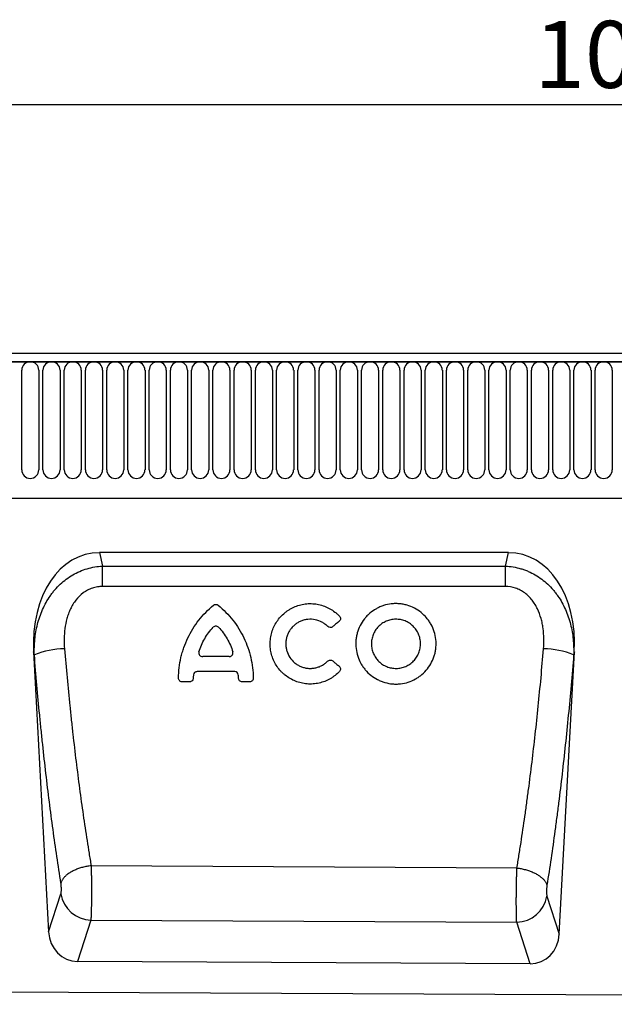
# Model space of a CAD drawing. Units: millimetres. Extents: x 158 to 1953, y 164 to 1470.
# Drawn here: x 1225 to 1381, y 1213 to 1470 of the extents above; entities that cross this region are included whole.
import ezdxf

# ---------------------------------------------------------------- set-up
doc = ezdxf.new("R2010")
doc.units = ezdxf.units.MM
doc.layers.add('132304', color=7, linetype='Continuous')
doc.layers.add('DIMENSION', color=3, linetype='Continuous', lineweight=25)
doc.styles.add('SLDTEXTSTYLE0', font='TXT', dxfattribs={"width": 0.605})
doc.dimstyles.new('SLDDIMSTYLE1', dxfattribs={"dimtxt": 17.5, "dimasz": 12.5, "dimexe": 0, "dimexo": 0.0625, "dimgap": 4.375, "dimtad": 1, "dimrnd": 1e-09, "dimzin": 12, "dimdsep": 46, "dimtxsty": 'SLDTEXTSTYLE0', "dimsah": 1, "dimcen": 0.09, "dimadec": 0, "dimazin": 3, "dimtfac": 1, "dimtofl": 0, "dimtmove": 0, "dimatfit": 3, "dimfxl": 0, "dimfrac": 2, "dimtolj": 1, "dimtzin": 12, "dimarcsym": 0})

# ---------------------------------------------------------------- blocks, each defined once
blk = doc.blocks.new('*D35')
at = {"layer": 'Defpoints', "color": 0}
for p in [(1886.13, 1447.47), (886.13, 1361.97), (1886.13, 1361.97)]:
    blk.add_point(p, dxfattribs=at)
at = {"layer": 'DIMENSION', "color": 0, "lineweight": -2}
for p, q in [((886.13, 1362.03), (886.13, 1447.47)), ((898.63, 1447.47), (1873.63, 1447.47)), ((1886.13, 1362.03), (1886.13, 1447.47))]:
    blk.add_line(p, q, dxfattribs=at)
at = {"layer": 'DIMENSION', "color": 0}
for points in [[(898.63, 1449.55), (898.63, 1445.38), (886.13, 1447.47)], [(1873.63, 1449.55), (1873.63, 1445.38), (1886.13, 1447.47)]]:
    blk.add_solid(points, dxfattribs=at)
at = {"layer": 'DIMENSION', "color": 0, "insert": (1386.13, 1469.34), "char_height": 17.5, "attachment_point": 2, "style": 'SLDTEXTSTYLE0'}
blk.add_mtext('\\A1;1000', dxfattribs=at)
blk = doc.blocks.new('1037899-M_004_Front_view')
for p, q in [((483.52, 159.58), (-514.48, 159.58)), ((484.02, 157.45), (-514.98, 157.45)), ((-514.48, 157.45), (483.52, 157.45)), ((-175.89, 129.2), (-175.89, 155.2)), ((-171.42, 155.2), (-171.42, 129.2)), ((-170.34, 129.2), (-170.34, 155.2)), ((-165.87, 155.2), (-165.87, 129.2)), ((-164.79, 129.2), (-164.79, 155.2)), ((-160.32, 155.2), (-160.32, 129.2)), ((-159.24, 129.2), (-159.24, 155.2)), ((-154.77, 155.2), (-154.77, 129.2)), ((-153.69, 129.2), (-153.69, 155.2)), ((-149.22, 155.2), (-149.22, 129.2)), ((-148.14, 129.2), (-148.14, 155.2)), ((-143.67, 155.2), (-143.67, 129.2)), ((-142.59, 129.2), (-142.59, 155.2)), ((-138.12, 155.2), (-138.12, 129.2)), ((-137.04, 129.2), (-137.04, 155.2)), ((-132.57, 155.2), (-132.57, 129.2)), ((-131.49, 129.2), (-131.49, 155.2)), ((-127.02, 155.2), (-127.02, 129.2)), ((-125.94, 129.2), (-125.94, 155.2)), ((-121.47, 155.2), (-121.47, 129.2)), ((-120.39, 129.2), (-120.39, 155.2)), ((-115.92, 155.2), (-115.92, 129.2)), ((-114.84, 129.2), (-114.84, 155.2)), ((-110.37, 155.2), (-110.37, 129.2)), ((-109.29, 129.2), (-109.29, 155.2)), ((-104.82, 155.2), (-104.82, 129.2)), ((-103.74, 129.2), (-103.74, 155.2)), ((-99.27, 155.2), (-99.27, 129.2)), ((-98.19, 129.2), (-98.19, 155.2)), ((-93.72, 155.2), (-93.72, 129.2)), ((-92.64, 129.2), (-92.64, 155.2)), ((-88.17, 155.2), (-88.17, 129.2)), ((-87.09, 129.2), (-87.09, 155.2)), ((-82.62, 155.2), (-82.62, 129.2)), ((-81.54, 129.2), (-81.54, 155.2)), ((-77.07, 155.2), (-77.07, 129.2)), ((-75.99, 129.2), (-75.99, 155.2)), ((-71.52, 155.2), (-71.52, 129.2)), ((-70.44, 129.2), (-70.44, 155.2)), ((-65.97, 155.2), (-65.97, 129.2)), ((-64.89, 129.2), (-64.89, 155.2)), ((-60.42, 155.2), (-60.42, 129.2)), ((-59.34, 129.2), (-59.34, 155.2)), ((-54.87, 155.2), (-54.87, 129.2)), ((-53.79, 129.2), (-53.79, 155.2)), ((-49.32, 155.2), (-49.32, 129.2)), ((-48.24, 129.2), (-48.24, 155.2)), ((-43.77, 155.2), (-43.77, 129.2)), ((-42.69, 129.2), (-42.69, 155.2)), ((-38.22, 155.2), (-38.22, 129.2)), ((-37.14, 129.2), (-37.14, 155.2)), ((-32.67, 155.2), (-32.67, 129.2)), ((-31.59, 129.2), (-31.59, 155.2)), ((-27.12, 155.2), (-27.12, 129.2)), ((-26.04, 129.2), (-26.04, 155.2)), ((-21.57, 155.2), (-21.57, 129.2)), ((-484.26, 121.78), (332.52, 121.78)), ((-484.26, 121.78), (332.52, 121.78)), ((-48.69, 107.58), (-155.57, 107.58)), ((-155.57, 107.58), (-154.76, 104.07)), ((-49.5, 104.07), (-48.69, 107.58)), ((-154.76, 104.07), (-49.5, 104.07)), ((-172.78, 81.72), (-168.87, 8.56)), ((-172.59, 80.87), (-172.78, 81.72)), ((-121.72, 80.45), (-128.6, 80.45)), ((-35.42, 7.98), (-31.48, 81.72)), ((-31.48, 81.72), (-31.66, 80.91)), ((-120.23, 76.51), (-130.08, 76.51)), ((-132.01, 73.86), (-134.01, 73.86)), ((-116.3, 73.86), (-118.3, 73.86)), ((-46.48, 25.23), (-157.76, 25.82)), ((-168.87, 8.56), (-165.65, 18.45)), ((-38.64, 17.89), (-35.42, 7.98)), ((-157.82, 11.62), (-161.34, 0.81)), ((-157.82, 11.62), (-46.54, 11.06)), ((-43.02, 0.22), (-46.54, 11.06)), ((-43.02, 0.22), (-161.34, 0.81)), ((-526.48, -5.37), (472.52, -10.36))]:
    blk.add_line(p, q)
at = {"flags": 128}
for points in [[(-154.76, 98.73), (-154.76, 99.01), (-154.76, 99.29), (-154.76, 99.58), (-154.76, 99.86), (-154.76, 100.13), (-154.76, 100.41), (-154.76, 100.68), (-154.76, 100.95), (-154.76, 101.22), (-154.76, 101.49), (-154.76, 101.75), (-154.76, 102), (-154.76, 102.25), (-154.76, 102.5), (-154.76, 102.74), (-154.76, 102.98), (-154.76, 103.21), (-154.76, 103.43), (-154.76, 103.65), (-154.76, 103.86), (-154.76, 104.07)], [(-49.5, 98.73), (-49.5, 99.01), (-49.5, 99.29), (-49.5, 99.58), (-49.5, 99.86), (-49.5, 100.13), (-49.5, 100.41), (-49.5, 100.68), (-49.5, 100.96), (-49.5, 101.22), (-49.5, 101.49), (-49.5, 101.75), (-49.5, 102), (-49.5, 102.26), (-49.5, 102.5), (-49.5, 102.74), (-49.5, 102.98), (-49.5, 103.21), (-49.5, 103.44), (-49.5, 103.65), (-49.5, 103.87), (-49.5, 104.07)], [(-49.5, 98.73), (-65.5, 98.73), (-129.5, 98.73), (-154.76, 98.73)], [(-157.76, 25.82), (-158.04, 25.79), (-158.32, 25.75), (-158.6, 25.7), (-158.88, 25.65), (-159.16, 25.6), (-159.43, 25.54), (-159.71, 25.47), (-159.98, 25.4), (-160.24, 25.33), (-160.51, 25.25), (-160.77, 25.17), (-161.03, 25.08), (-161.28, 24.99), (-161.53, 24.89), (-161.78, 24.79), (-162.02, 24.69), (-162.25, 24.58), (-162.48, 24.47), (-162.7, 24.35), (-162.92, 24.24), (-163.13, 24.12), (-163.33, 23.99), (-163.53, 23.87), (-163.72, 23.74), (-163.9, 23.6), (-164.08, 23.47), (-164.24, 23.33), (-164.4, 23.19), (-164.55, 23.05), (-164.69, 22.91), (-164.83, 22.77), (-164.95, 22.62), (-165.07, 22.48), (-165.17, 22.33), (-165.27, 22.18), (-165.36, 22.03), (-165.43, 21.89), (-165.5, 21.74), (-165.56, 21.59), (-165.61, 21.44), (-165.65, 21.29)], [(-46.48, 25.23), (-46.21, 25.19), (-45.93, 25.15), (-45.65, 25.11), (-45.37, 25.06), (-45.1, 25), (-44.82, 24.94), (-44.55, 24.87), (-44.28, 24.81), (-44.01, 24.73), (-43.75, 24.65), (-43.49, 24.57), (-43.23, 24.48), (-42.98, 24.39), (-42.73, 24.3), (-42.49, 24.2), (-42.25, 24.09), (-42.02, 23.99), (-41.79, 23.88), (-41.57, 23.76), (-41.35, 23.65), (-41.14, 23.53), (-40.94, 23.4), (-40.75, 23.28), (-40.56, 23.15), (-40.38, 23.02), (-40.2, 22.88), (-40.04, 22.75), (-39.88, 22.61), (-39.73, 22.47), (-39.59, 22.33), (-39.46, 22.19), (-39.33, 22.04), (-39.22, 21.9), (-39.11, 21.75), (-39.02, 21.61), (-38.93, 21.46), (-38.85, 21.31), (-38.79, 21.16), (-38.73, 21.02), (-38.68, 20.87), (-38.64, 20.72)]]:
    blk.add_lwpolyline(points, dxfattribs=at)
for centre, radius, start, end in [((-173.66, 155.2), 2.23, 0, 180), ((-168.11, 155.2), 2.23, 0, 180), ((-162.56, 155.2), 2.23, 0, 180), ((-157.01, 155.2), 2.23, 0, 180), ((-151.46, 155.2), 2.23, 0, 180), ((-145.91, 155.2), 2.23, 0, 180), ((-140.36, 155.2), 2.23, 0, 180), ((-134.81, 155.2), 2.23, 0, 180), ((-129.26, 155.2), 2.23, 0, 180), ((-123.71, 155.2), 2.23, 0, 180), ((-118.16, 155.2), 2.23, 0, 180), ((-112.61, 155.2), 2.23, 0, 180), ((-107.06, 155.2), 2.23, 0, 180), ((-101.51, 155.2), 2.23, 0, 180), ((-95.96, 155.2), 2.23, 0, 180), ((-90.41, 155.2), 2.23, 0, 180), ((-84.86, 155.2), 2.23, 0, 180), ((-79.31, 155.2), 2.23, 0, 180), ((-73.76, 155.2), 2.23, 0, 180), ((-68.21, 155.2), 2.23, 0, 180), ((-62.66, 155.2), 2.23, 0, 180), ((-57.11, 155.2), 2.23, 0, 180), ((-51.56, 155.2), 2.23, 0, 180), ((-46.01, 155.2), 2.23, 0, 180), ((-40.46, 155.2), 2.23, 0, 180), ((-34.91, 155.2), 2.23, 0, 180), ((-29.36, 155.2), 2.23, 0, 180), ((-23.81, 155.2), 2.23, 0, 180), ((-173.66, 129.2), 2.23, 180, 0), ((-168.11, 129.2), 2.23, 180, 0), ((-162.56, 129.2), 2.23, 180, 0), ((-157.01, 129.2), 2.23, 180, 0), ((-151.46, 129.2), 2.23, 180, 0), ((-145.91, 129.2), 2.23, 180, 0), ((-140.36, 129.2), 2.23, 180, 0), ((-134.81, 129.2), 2.23, 180, 0), ((-129.26, 129.2), 2.23, 180, 0), ((-123.71, 129.2), 2.23, 180, 0), ((-118.16, 129.2), 2.23, 180, 0), ((-112.61, 129.2), 2.23, 180, 0), ((-107.06, 129.2), 2.23, 180, 0), ((-101.51, 129.2), 2.23, 180, 0), ((-95.96, 129.2), 2.23, 180, 0), ((-90.41, 129.2), 2.23, 180, 0), ((-84.86, 129.2), 2.23, 180, 0), ((-79.31, 129.2), 2.23, 180, 0), ((-73.76, 129.2), 2.23, 180, 0), ((-68.21, 129.2), 2.23, 180, 0), ((-62.66, 129.2), 2.23, 180, 0), ((-57.11, 129.2), 2.23, 180, 0), ((-51.56, 129.2), 2.23, 180, 0), ((-46.01, 129.2), 2.23, 180, 0), ((-40.46, 129.2), 2.23, 180, 0), ((-34.91, 129.2), 2.23, 180, 0), ((-29.36, 129.2), 2.23, 180, 0), ((-23.81, 129.2), 2.23, 180, 0), ((-164.62, 61.66), 20.8, 90.2663, 112.5179), ((-39.64, 61.38), 21.1, 67.7824, 89.6926), ((-157.51, 19.88), 8.27, 189.9928, 267.8191), ((-46.79, 19.33), 8.28, 271.7057, 349.9595)]:
    blk.add_arc(centre, radius, start, end)
for centre, major_axis, ratio, start_param, end_param in [((-152.31, 79.29), (-6.42, 27.93), 0.697935, 6.124006, 7.60907), ((-51.95, 79.29), (-6.42, -27.93), 0.697935, 1.815708, 3.300772), ((-160.79, 9.63), (2.76, 8.47), 0.898117, 1.976727, 3.421721), ((-43.5, 9.04), (2.75, -8.48), 0.897614, 5.995078, 7.449051)]:
    blk.add_ellipse(centre, major_axis=major_axis, ratio=ratio, start_param=start_param, end_param=end_param)
for points, knots in [([(-172.59, 80.87), (-172.64, 82.23), (-172.6, 83.58), (-172.33, 86.25), (-172.1, 87.57), (-171.61, 89.53), (-171.42, 90.17), (-170.97, 91.46), (-170.73, 92.1), (-169.9, 93.97), (-169.24, 95.15), (-168.28, 96.54), (-168.08, 96.81), (-167.66, 97.35), (-167.44, 97.62), (-166.78, 98.39), (-166.31, 98.88), (-164.83, 100.27), (-163.75, 101.08), (-161.37, 102.46), (-160.12, 103), (-158.15, 103.58), (-157.48, 103.74), (-156.13, 103.96), (-155.45, 104.03), (-154.76, 104.07)], [0, 0, 0, 0, 0.125, 0.125, 0.25, 0.25, 0.3125, 0.3125, 0.375, 0.375, 0.5, 0.5, 0.53125, 0.53125, 0.5625, 0.5625, 0.625, 0.625, 0.75, 0.75, 0.875, 0.875, 0.9375, 0.9375, 1, 1, 1, 1]), ([(-49.5, 104.07), (-48.13, 104.01), (-46.78, 103.78), (-45.14, 103.3), (-44.81, 103.19), (-44.16, 102.96), (-43.84, 102.83), (-42.9, 102.43), (-42.3, 102.12), (-41.11, 101.44), (-40.54, 101.06), (-39.44, 100.24), (-38.93, 99.8), (-37.94, 98.88), (-37.47, 98.39), (-36.8, 97.61), (-36.59, 97.34), (-36.17, 96.8), (-35.97, 96.53), (-35.01, 95.14), (-34.35, 93.96), (-33.53, 92.11), (-33.28, 91.48), (-32.84, 90.19), (-32.65, 89.55), (-32.15, 87.59), (-31.93, 86.28), (-31.66, 83.62), (-31.62, 82.27), (-31.66, 80.91)], [0, 0, 0, 0, 0.125, 0.125, 0.15625, 0.15625, 0.1875, 0.1875, 0.25, 0.25, 0.3125, 0.3125, 0.375, 0.375, 0.4375, 0.4375, 0.46875, 0.46875, 0.5, 0.5, 0.625, 0.625, 0.6875, 0.6875, 0.75, 0.75, 0.875, 0.875, 1, 1, 1, 1]), ([(-154.76, 98.73), (-155.22, 98.73), (-155.67, 98.69), (-156.56, 98.55), (-157.01, 98.44), (-157.87, 98.15), (-158.28, 97.98), (-159.08, 97.56), (-159.47, 97.32), (-160.56, 96.51), (-161.19, 95.88), (-162.02, 94.82), (-162.28, 94.45), (-162.75, 93.68), (-162.96, 93.28), (-163.35, 92.47), (-163.52, 92.06), (-163.83, 91.22), (-163.97, 90.78), (-164.33, 89.49), (-164.5, 88.62), (-164.85, 86), (-164.87, 84.23), (-164.72, 82.46)], [0, 0, 0, 0, 0.0625, 0.0625, 0.125, 0.125, 0.1875, 0.1875, 0.25, 0.25, 0.375, 0.375, 0.4375, 0.4375, 0.5, 0.5, 0.5625, 0.5625, 0.625, 0.625, 0.75, 0.75, 1, 1, 1, 1]), ([(-39.53, 82.48), (-39.38, 84.25), (-39.4, 86.02), (-39.7, 88.21), (-39.77, 88.65), (-39.95, 89.52), (-40.05, 89.96), (-40.42, 91.26), (-40.72, 92.09), (-41.3, 93.3), (-41.52, 93.69), (-41.99, 94.46), (-42.25, 94.84), (-42.8, 95.54), (-43.1, 95.87), (-43.58, 96.34), (-43.75, 96.5), (-44.09, 96.79), (-44.27, 96.93), (-44.82, 97.33), (-45.2, 97.57), (-45.99, 97.98), (-46.41, 98.16), (-47.7, 98.59), (-48.59, 98.73), (-49.5, 98.73)], [0, 0, 0, 0, 0.25, 0.25, 0.3125, 0.3125, 0.375, 0.375, 0.5, 0.5, 0.5625, 0.5625, 0.625, 0.625, 0.6875, 0.6875, 0.71875, 0.71875, 0.75, 0.75, 0.8125, 0.8125, 0.875, 0.875, 1, 1, 1, 1]), ([(-134.92, 74.84), (-134.9, 76.64), (-134.69, 78.42), (-134.17, 80.63), (-134.06, 81.07), (-133.8, 81.95), (-133.66, 82.38), (-133.21, 83.66), (-132.87, 84.49), (-132.09, 86.12), (-131.66, 86.91), (-130.7, 88.46), (-130.17, 89.22), (-128.47, 91.37), (-127.2, 92.68), (-125.78, 93.84)], [0, 0, 0, 0, 0.25, 0.25, 0.3125, 0.3125, 0.375, 0.375, 0.5, 0.5, 0.625, 0.625, 0.75, 0.75, 1, 1, 1, 1]), ([(-125.78, 93.84), (-125.6, 93.98), (-125.38, 94.06), (-124.93, 94.06), (-124.71, 93.98), (-124.54, 93.84)], [0, 0, 0, 0, 0.5, 0.5, 1, 1, 1, 1]), ([(-124.54, 93.84), (-123.12, 92.68), (-121.84, 91.37), (-120.15, 89.22), (-119.62, 88.46), (-118.66, 86.91), (-118.22, 86.12), (-117.44, 84.49), (-117.1, 83.66), (-116.5, 81.95), (-116.24, 81.07), (-115.63, 78.42), (-115.41, 76.64), (-115.39, 74.84)], [0, 0, 0, 0, 0.25, 0.25, 0.375, 0.375, 0.5, 0.5, 0.625, 0.625, 0.75, 0.75, 1, 1, 1, 1]), ([(-92.85, 76.56), (-93.2, 76.19), (-93.59, 75.84), (-94.2, 75.36), (-94.41, 75.21), (-94.84, 74.91), (-95.06, 74.77), (-96.2, 74.13), (-97.16, 73.75), (-98.7, 73.41), (-99.22, 73.33), (-100.26, 73.26), (-100.78, 73.26), (-101.57, 73.33), (-101.83, 73.36), (-102.35, 73.44), (-102.61, 73.49), (-103.37, 73.66), (-103.86, 73.82), (-104.83, 74.2), (-105.31, 74.43), (-106.21, 74.96), (-106.64, 75.25), (-107.24, 75.74), (-107.44, 75.91), (-107.82, 76.26), (-108.01, 76.45), (-108.54, 77.02), (-108.86, 77.42), (-109.44, 78.28), (-109.7, 78.72), (-110.15, 79.66), (-110.34, 80.14), (-110.65, 81.13), (-110.77, 81.63), (-110.89, 82.4), (-110.92, 82.66), (-110.96, 83.18), (-110.97, 83.43), (-110.98, 84.21), (-110.95, 84.72), (-110.84, 85.49), (-110.79, 85.75), (-110.68, 86.26), (-110.62, 86.51), (-110.39, 87.26), (-110.21, 87.75), (-109.77, 88.69), (-109.52, 89.14), (-108.65, 90.46), (-107.95, 91.23), (-106.94, 92.06), (-106.72, 92.22), (-106.3, 92.52), (-106.08, 92.66), (-105.41, 93.06), (-104.94, 93.29), (-103.97, 93.69), (-103.47, 93.85), (-102.45, 94.1), (-101.94, 94.19), (-101.16, 94.26), (-100.9, 94.27), (-100.37, 94.28), (-100.11, 94.27), (-99.32, 94.22), (-98.81, 94.15), (-97.79, 93.94), (-97.28, 93.79), (-96.3, 93.42), (-95.82, 93.2), (-94.91, 92.69), (-94.48, 92.41), (-93.86, 91.92), (-93.65, 91.76), (-93.26, 91.4), (-93.07, 91.22), (-92.89, 91.03)], [0, 0, 0, 0, 0.03125, 0.03125, 0.046875, 0.046875, 0.0625, 0.0625, 0.125, 0.125, 0.15625, 0.15625, 0.1875, 0.1875, 0.203125, 0.203125, 0.21875, 0.21875, 0.25, 0.25, 0.28125, 0.28125, 0.3125, 0.3125, 0.328125, 0.328125, 0.34375, 0.34375, 0.375, 0.375, 0.40625, 0.40625, 0.4375, 0.4375, 0.46875, 0.46875, 0.484375, 0.484375, 0.5, 0.5, 0.53125, 0.53125, 0.546875, 0.546875, 0.5625, 0.5625, 0.59375, 0.59375, 0.625, 0.625, 0.6875, 0.6875, 0.703125, 0.703125, 0.71875, 0.71875, 0.75, 0.75, 0.78125, 0.78125, 0.8125, 0.8125, 0.828125, 0.828125, 0.84375, 0.84375, 0.875, 0.875, 0.90625, 0.90625, 0.9375, 0.9375, 0.96875, 0.96875, 0.984375, 0.984375, 1, 1, 1, 1]), ([(-67.66, 84.92), (-67.59, 84.24), (-67.58, 83.55), (-67.67, 82.54), (-67.71, 82.2), (-67.84, 81.53), (-67.92, 81.19), (-68.2, 80.2), (-68.45, 79.57), (-69.08, 78.36), (-69.45, 77.78), (-70.3, 76.71), (-70.78, 76.22), (-71.56, 75.55), (-71.84, 75.34), (-72.4, 74.95), (-72.69, 74.77), (-73.59, 74.27), (-74.22, 73.99), (-75.54, 73.56), (-76.21, 73.42), (-77.24, 73.3), (-77.58, 73.28), (-78.28, 73.27), (-78.62, 73.28), (-79.66, 73.37), (-80.33, 73.49), (-81.33, 73.78), (-81.66, 73.89), (-82.3, 74.14), (-82.61, 74.29), (-83.53, 74.76), (-84.1, 75.13), (-85.18, 75.99), (-85.67, 76.47), (-86.33, 77.25), (-86.54, 77.52), (-86.93, 78.09), (-87.11, 78.38), (-87.61, 79.28), (-87.88, 79.9), (-88.3, 81.2), (-88.44, 81.88), (-88.6, 83.23), (-88.62, 83.91), (-88.54, 84.94), (-88.49, 85.28), (-88.37, 85.96), (-88.29, 86.29), (-88.02, 87.28), (-87.77, 87.92), (-87.14, 89.15), (-86.77, 89.73), (-86.13, 90.54), (-85.91, 90.8), (-85.43, 91.3), (-85.17, 91.54), (-84.39, 92.21), (-83.82, 92.6), (-82.92, 93.11), (-82.61, 93.26), (-81.97, 93.54), (-81.65, 93.66), (-80.67, 93.98), (-80, 94.13), (-78.96, 94.25), (-78.61, 94.27), (-77.92, 94.28), (-77.58, 94.27), (-76.89, 94.21), (-76.55, 94.17), (-75.87, 94.04), (-75.53, 93.96), (-74.53, 93.68), (-73.89, 93.42), (-72.67, 92.79), (-72.08, 92.41), (-71.01, 91.55), (-70.52, 91.07), (-69.85, 90.28), (-69.64, 90), (-69.25, 89.43), (-69.07, 89.14), (-68.57, 88.24), (-68.3, 87.6), (-67.88, 86.29), (-67.74, 85.61), (-67.66, 84.92)], [0, 0, 0, 0, 0.03125, 0.03125, 0.046875, 0.046875, 0.0625, 0.0625, 0.09375, 0.09375, 0.125, 0.125, 0.15625, 0.15625, 0.171875, 0.171875, 0.1875, 0.1875, 0.21875, 0.21875, 0.25, 0.25, 0.265625, 0.265625, 0.28125, 0.28125, 0.3125, 0.3125, 0.328125, 0.328125, 0.34375, 0.34375, 0.375, 0.375, 0.40625, 0.40625, 0.421875, 0.421875, 0.4375, 0.4375, 0.46875, 0.46875, 0.5, 0.5, 0.53125, 0.53125, 0.546875, 0.546875, 0.5625, 0.5625, 0.59375, 0.59375, 0.625, 0.625, 0.640625, 0.640625, 0.65625, 0.65625, 0.6875, 0.6875, 0.703125, 0.703125, 0.71875, 0.71875, 0.75, 0.75, 0.765625, 0.765625, 0.78125, 0.78125, 0.796875, 0.796875, 0.8125, 0.8125, 0.84375, 0.84375, 0.875, 0.875, 0.90625, 0.90625, 0.921875, 0.921875, 0.9375, 0.9375, 0.96875, 0.96875, 1, 1, 1, 1]), ([(-95.93, 88.3), (-96.15, 88.52), (-96.39, 88.73), (-96.89, 89.1), (-97.16, 89.28), (-97.99, 89.73), (-98.58, 89.94), (-99.83, 90.19), (-100.46, 90.23), (-101.41, 90.13), (-101.73, 90.08), (-102.34, 89.93), (-102.64, 89.83), (-103.22, 89.59), (-103.51, 89.44), (-104.05, 89.12), (-104.31, 88.94), (-104.79, 88.54), (-105.02, 88.32), (-105.45, 87.85), (-105.64, 87.6), (-105.99, 87.08), (-106.14, 86.81), (-106.41, 86.23), (-106.53, 85.94), (-106.71, 85.34), (-106.78, 85.03), (-106.87, 84.41), (-106.89, 84.1), (-106.9, 83.47), (-106.87, 83.16), (-106.78, 82.54), (-106.71, 82.23), (-106.44, 81.33), (-106.18, 80.76), (-105.48, 79.71), (-105.06, 79.24), (-104.34, 78.64), (-104.08, 78.45), (-103.54, 78.13), (-103.26, 77.99), (-102.68, 77.74), (-102.38, 77.64), (-101.76, 77.48), (-101.45, 77.43), (-100.83, 77.36), (-100.51, 77.35), (-99.87, 77.38), (-99.56, 77.42), (-98.94, 77.54), (-98.64, 77.62), (-98.04, 77.83), (-97.75, 77.96), (-97.19, 78.26), (-96.93, 78.42), (-96.42, 78.8), (-96.18, 79.01), (-95.96, 79.23)], [0, 0, 0, 0, 0.03125, 0.03125, 0.0625, 0.0625, 0.125, 0.125, 0.1875, 0.1875, 0.21875, 0.21875, 0.25, 0.25, 0.28125, 0.28125, 0.3125, 0.3125, 0.34375, 0.34375, 0.375, 0.375, 0.40625, 0.40625, 0.4375, 0.4375, 0.46875, 0.46875, 0.5, 0.5, 0.53125, 0.53125, 0.5625, 0.5625, 0.625, 0.625, 0.6875, 0.6875, 0.71875, 0.71875, 0.75, 0.75, 0.78125, 0.78125, 0.8125, 0.8125, 0.84375, 0.84375, 0.875, 0.875, 0.90625, 0.90625, 0.9375, 0.9375, 0.96875, 0.96875, 1, 1, 1, 1]), ([(-92.89, 91.03), (-92.8, 90.93), (-92.73, 90.82), (-92.63, 90.57), (-92.6, 90.44), (-92.61, 90.17), (-92.64, 90.04), (-92.76, 89.8), (-92.85, 89.7), (-92.96, 89.61)], [0, 0, 0, 0, 0.25, 0.25, 0.5, 0.5, 0.75, 0.75, 1, 1, 1, 1]), ([(-71.72, 84.47), (-71.68, 84.05), (-71.67, 83.64), (-71.73, 83.01), (-71.75, 82.81), (-71.83, 82.4), (-71.88, 82.19), (-72.05, 81.59), (-72.21, 81.2), (-72.59, 80.46), (-72.82, 80.1), (-73.34, 79.45), (-73.63, 79.15), (-74.11, 78.74), (-74.28, 78.61), (-74.63, 78.38), (-74.81, 78.27), (-75.36, 77.96), (-75.74, 77.79), (-76.55, 77.54), (-76.96, 77.45), (-77.59, 77.38), (-77.8, 77.36), (-78.22, 77.36), (-78.44, 77.37), (-79.07, 77.42), (-79.48, 77.5), (-80.09, 77.67), (-80.29, 77.74), (-80.68, 77.9), (-80.87, 77.99), (-81.43, 78.28), (-81.78, 78.51), (-82.44, 79.04), (-82.74, 79.33), (-83.14, 79.81), (-83.27, 79.97), (-83.51, 80.32), (-83.62, 80.5), (-83.92, 81.05), (-84.08, 81.43), (-84.34, 82.23), (-84.43, 82.64), (-84.52, 83.47), (-84.53, 83.89), (-84.47, 84.51), (-84.45, 84.72), (-84.37, 85.13), (-84.32, 85.34), (-84.15, 85.94), (-84, 86.33), (-83.61, 87.08), (-83.39, 87.43), (-83, 87.93), (-82.86, 88.08), (-82.56, 88.39), (-82.41, 88.53), (-81.93, 88.94), (-81.58, 89.18), (-80.85, 89.59), (-80.45, 89.76), (-79.65, 90.02), (-79.24, 90.11), (-78.61, 90.18), (-78.4, 90.19), (-77.98, 90.2), (-77.77, 90.19), (-77.35, 90.15), (-77.14, 90.13), (-76.72, 90.05), (-76.52, 90), (-75.91, 89.82), (-75.52, 89.67), (-74.77, 89.28), (-74.41, 89.04), (-73.76, 88.52), (-73.46, 88.23), (-73.05, 87.74), (-72.92, 87.57), (-72.68, 87.22), (-72.57, 87.05), (-72.27, 86.5), (-72.11, 86.11), (-71.85, 85.3), (-71.77, 84.89), (-71.72, 84.47)], [0, 0, 0, 0, 0.03125, 0.03125, 0.046875, 0.046875, 0.0625, 0.0625, 0.09375, 0.09375, 0.125, 0.125, 0.15625, 0.15625, 0.171875, 0.171875, 0.1875, 0.1875, 0.21875, 0.21875, 0.25, 0.25, 0.265625, 0.265625, 0.28125, 0.28125, 0.3125, 0.3125, 0.328125, 0.328125, 0.34375, 0.34375, 0.375, 0.375, 0.40625, 0.40625, 0.421875, 0.421875, 0.4375, 0.4375, 0.46875, 0.46875, 0.5, 0.5, 0.53125, 0.53125, 0.546875, 0.546875, 0.5625, 0.5625, 0.59375, 0.59375, 0.625, 0.625, 0.640625, 0.640625, 0.65625, 0.65625, 0.6875, 0.6875, 0.71875, 0.71875, 0.75, 0.75, 0.765625, 0.765625, 0.78125, 0.78125, 0.796875, 0.796875, 0.8125, 0.8125, 0.84375, 0.84375, 0.875, 0.875, 0.90625, 0.90625, 0.921875, 0.921875, 0.9375, 0.9375, 0.96875, 0.96875, 1, 1, 1, 1]), ([(-129.58, 81.68), (-129.4, 82.28), (-129.18, 82.87), (-128.68, 84.01), (-128.4, 84.57), (-127.77, 85.65), (-127.42, 86.18), (-126.68, 87.18), (-126.27, 87.66), (-125.84, 88.11)], [0, 0, 0, 0, 0.25, 0.25, 0.5, 0.5, 0.75, 0.75, 1, 1, 1, 1]), ([(-124.47, 88.11), (-124.56, 88.2), (-124.66, 88.28), (-124.9, 88.39), (-125.03, 88.42), (-125.28, 88.42), (-125.41, 88.39), (-125.65, 88.28), (-125.76, 88.2), (-125.84, 88.11)], [0, 0, 0, 0, 0.25, 0.25, 0.5, 0.5, 0.75, 0.75, 1, 1, 1, 1]), ([(-124.47, 88.11), (-124.04, 87.65), (-123.63, 87.17), (-122.88, 86.17), (-122.54, 85.64), (-121.91, 84.56), (-121.62, 84), (-121.13, 82.86), (-120.91, 82.27), (-120.73, 81.68)], [0, 0, 0, 0, 0.25, 0.25, 0.5, 0.5, 0.75, 0.75, 1, 1, 1, 1]), ([(-94.66, 88.23), (-94.75, 88.15), (-94.85, 88.1), (-95.08, 88.02), (-95.19, 88.01), (-95.54, 88.03), (-95.76, 88.13), (-95.93, 88.3)], [0, 0, 0, 0, 0.25, 0.25, 0.5, 0.5, 1, 1, 1, 1]), ([(-92.96, 89.61), (-93.1, 89.5), (-93.24, 89.38), (-93.38, 89.27), (-93.71, 89), (-94.04, 88.73), (-94.37, 88.46), (-94.47, 88.39), (-94.57, 88.31), (-94.66, 88.23)], [0.000978799, 0.000978799, 0.000978799, 0.000978799, 0.001521773, 0.001521773, 0.001521773, 0.002805861, 0.002805861, 0.002805861, 0.003180613, 0.003180613, 0.003180613, 0.003180613]), ([(-164.72, 82.46), (-164.3, 77.43), (-163.83, 72.46), (-163.2, 66.32), (-163.07, 65.1), (-162.81, 62.65), (-162.68, 61.43), (-162.27, 57.8), (-161.98, 55.41), (-161.11, 48.3), (-160.49, 43.66), (-159.51, 36.85), (-159.17, 34.61), (-158.65, 31.29), (-158.48, 30.18), (-158.21, 28.54), (-158.12, 27.99), (-157.94, 26.91), (-157.85, 26.36), (-157.76, 25.82)], [0, 0, 0, 0, 0.25, 0.25, 0.3125, 0.3125, 0.375, 0.375, 0.5, 0.5, 0.75, 0.75, 0.875, 0.875, 0.9375, 0.9375, 0.96875, 0.96875, 1, 1, 1, 1]), ([(-46.48, 25.23), (-46.39, 25.77), (-46.3, 26.32), (-46.12, 27.43), (-45.86, 29.09), (-45.59, 30.76), (-45.07, 34.14), (-44.74, 36.41), (-44.24, 39.88), (-44.08, 41.04), (-43.76, 43.37), (-43.6, 44.55), (-43.13, 48.09), (-42.83, 50.47), (-41.96, 57.66), (-41.42, 62.52), (-40.41, 72.39), (-39.95, 77.4), (-39.53, 82.48)], [0, 0, 0, 0, 0.03125, 0.03125, 0.0625, 0.125, 0.125, 0.25, 0.25, 0.3125, 0.3125, 0.375, 0.375, 0.5, 0.5, 0.75, 0.75, 1, 1, 1, 1]), ([(-165.65, 21.29), (-166.37, 25.85), (-167.06, 30.51), (-168.37, 40.06), (-168.99, 44.94), (-169.86, 52.42), (-170.14, 54.94), (-170.55, 58.76), (-170.68, 60.04), (-170.95, 62.61), (-171.08, 63.9), (-171.71, 70.36), (-172.17, 75.59), (-172.59, 80.87)], [0, 0, 0, 0, 0.25, 0.25, 0.5, 0.5, 0.625, 0.625, 0.6875, 0.6875, 0.75, 0.75, 1, 1, 1, 1]), ([(-129.58, 81.68), (-129.6, 81.61), (-129.62, 81.53), (-129.63, 81.38), (-129.62, 81.3), (-129.58, 81.08), (-129.51, 80.94), (-129.31, 80.7), (-129.19, 80.61), (-128.91, 80.48), (-128.75, 80.45), (-128.6, 80.45)], [0, 0, 0, 0, 0.125, 0.125, 0.25, 0.25, 0.5, 0.5, 0.75, 0.75, 1, 1, 1, 1]), ([(-121.72, 80.45), (-121.64, 80.45), (-121.56, 80.46), (-121.41, 80.49), (-121.34, 80.51), (-121.13, 80.61), (-121, 80.7), (-120.85, 80.88), (-120.81, 80.94), (-120.75, 81.08), (-120.72, 81.15), (-120.68, 81.38), (-120.69, 81.53), (-120.73, 81.68)], [0, 0, 0, 0, 0.125, 0.125, 0.25, 0.25, 0.5, 0.5, 0.625, 0.625, 0.75, 0.75, 1, 1, 1, 1]), ([(-31.66, 80.91), (-32.09, 75.57), (-32.55, 70.31), (-33.56, 59.94), (-34.1, 54.82), (-34.97, 47.27), (-35.28, 44.76), (-35.74, 41.04), (-35.9, 39.8), (-36.23, 37.35), (-36.39, 36.13), (-37.21, 30.06), (-37.91, 25.33), (-38.64, 20.72)], [0, 0, 0, 0, 0.25, 0.25, 0.5, 0.5, 0.625, 0.625, 0.6875, 0.6875, 0.75, 0.75, 1, 1, 1, 1]), ([(-95.96, 79.23), (-95.87, 79.31), (-95.77, 79.38), (-95.55, 79.48), (-95.43, 79.51), (-95.06, 79.53), (-94.81, 79.45), (-94.62, 79.29)], [0, 0, 0, 0, 0.25, 0.25, 0.5, 0.5, 1, 1, 1, 1]), ([(-94.62, 79.29), (-94.62, 79.29), (-94.62, 79.29), (-94.62, 79.29), (-94.37, 79.09), (-94.12, 78.89), (-93.87, 78.69), (-93.63, 78.49), (-93.38, 78.28), (-93.13, 78.08), (-93.09, 78.05), (-93.04, 78.01), (-93, 77.98)], [0.000961609, 0.000961609, 0.000961609, 0.000961609, 0.000966032, 0.000966032, 0.000966032, 0.001932065, 0.001932065, 0.001932065, 0.002898097, 0.002898097, 0.002898097, 0.003064348, 0.003064348, 0.003064348, 0.003064348]), ([(-93, 77.98), (-92.89, 77.89), (-92.81, 77.79), (-92.67, 77.56), (-92.63, 77.43), (-92.59, 77.17), (-92.61, 77.03), (-92.69, 76.78), (-92.76, 76.66), (-92.85, 76.56)], [0, 0, 0, 0, 0.25, 0.25, 0.5, 0.5, 0.75, 0.75, 1, 1, 1, 1]), ([(-134.01, 73.86), (-134.14, 73.86), (-134.26, 73.89), (-134.49, 73.99), (-134.6, 74.06), (-134.76, 74.25), (-134.82, 74.36), (-134.91, 74.59), (-134.93, 74.71), (-134.92, 74.84)], [0, 0, 0, 0, 0.25, 0.25, 0.5, 0.5, 0.75, 0.75, 1, 1, 1, 1]), ([(-131.09, 74.75), (-131.11, 74.52), (-131.2, 74.29), (-131.45, 74.04), (-131.55, 73.97), (-131.77, 73.88), (-131.89, 73.86), (-132.01, 73.86)], [0, 0, 0, 0, 0.5, 0.5, 0.75, 0.75, 1, 1, 1, 1]), ([(-130.08, 76.51), (-130.2, 76.51), (-130.31, 76.49), (-130.53, 76.41), (-130.62, 76.34), (-130.87, 76.11), (-130.97, 75.9), (-131, 75.67)], [0, 0, 0, 0, 0.25, 0.25, 0.5, 0.5, 1, 1, 1, 1]), ([(-119.31, 75.67), (-119.34, 75.9), (-119.44, 76.11), (-119.77, 76.42), (-120, 76.51), (-120.23, 76.51)], [0, 0, 0, 0, 0.5, 0.5, 1, 1, 1, 1]), ([(-118.3, 73.86), (-118.42, 73.86), (-118.54, 73.88), (-118.76, 73.97), (-118.86, 74.04), (-119.03, 74.21), (-119.09, 74.31), (-119.19, 74.52), (-119.21, 74.64), (-119.22, 74.75)], [0, 0, 0, 0, 0.25, 0.25, 0.5, 0.5, 0.75, 0.75, 1, 1, 1, 1]), ([(-115.39, 74.84), (-115.39, 74.72), (-115.41, 74.59), (-115.49, 74.36), (-115.55, 74.25), (-115.72, 74.06), (-115.82, 73.99), (-116.05, 73.89), (-116.18, 73.86), (-116.3, 73.86)], [0, 0, 0, 0, 0.25, 0.25, 0.5, 0.5, 0.75, 0.75, 1, 1, 1, 1]), ([(-157.76, 25.82), (-157.76, 25.75), (-157.76, 25.67), (-157.75, 25.52), (-157.75, 25.29), (-157.74, 25.05), (-157.73, 24.58), (-157.72, 24.26), (-157.71, 23.6), (-157.7, 23.26), (-157.69, 22.58), (-157.69, 22.23), (-157.68, 21.2), (-157.67, 20.5), (-157.67, 19.45), (-157.67, 19.11), (-157.67, 18.42), (-157.67, 18.08), (-157.67, 17.42), (-157.68, 17.09), (-157.68, 16.45), (-157.68, 16.13), (-157.7, 15.21), (-157.71, 14.65), (-157.73, 13.86), (-157.73, 13.6), (-157.75, 13.13), (-157.76, 12.9), (-157.77, 12.48), (-157.78, 12.29), (-157.8, 12.02), (-157.8, 11.94), (-157.81, 11.81), (-157.81, 11.77), (-157.82, 11.69), (-157.82, 11.66), (-157.82, 11.62)], [0, 0, 0, 0, 0.015625, 0.015625, 0.03125, 0.0625, 0.0625, 0.125, 0.125, 0.1875, 0.1875, 0.25, 0.25, 0.375, 0.375, 0.4375, 0.4375, 0.5, 0.5, 0.5625, 0.5625, 0.625, 0.625, 0.75, 0.75, 0.8125, 0.8125, 0.875, 0.875, 0.9375, 0.9375, 0.96875, 0.96875, 0.984375, 0.984375, 1, 1, 1, 1]), ([(-46.54, 11.06), (-46.54, 11.09), (-46.54, 11.13), (-46.55, 11.21), (-46.56, 11.33), (-46.56, 11.46), (-46.57, 11.73), (-46.58, 11.92), (-46.59, 12.34), (-46.6, 12.56), (-46.61, 13.04), (-46.62, 13.29), (-46.63, 14.08), (-46.63, 14.64), (-46.64, 15.56), (-46.64, 15.88), (-46.64, 16.52), (-46.64, 16.84), (-46.64, 17.5), (-46.63, 17.84), (-46.63, 18.52), (-46.63, 18.87), (-46.61, 19.92), (-46.6, 20.61), (-46.58, 21.65), (-46.58, 21.99), (-46.56, 22.67), (-46.55, 23.01), (-46.53, 23.67), (-46.53, 23.99), (-46.51, 24.46), (-46.51, 24.62), (-46.5, 24.85), (-46.5, 24.92), (-46.49, 25.08), (-46.49, 25.15), (-46.48, 25.23)], [0, 0, 0, 0, 0.015625, 0.015625, 0.03125, 0.0625, 0.0625, 0.125, 0.125, 0.1875, 0.1875, 0.25, 0.25, 0.375, 0.375, 0.4375, 0.4375, 0.5, 0.5, 0.5625, 0.5625, 0.625, 0.625, 0.75, 0.75, 0.8125, 0.8125, 0.875, 0.875, 0.9375, 0.9375, 0.96875, 0.96875, 0.984375, 0.984375, 1, 1, 1, 1]), ([(-165.65, 18.45), (-165.63, 18.51), (-165.61, 18.58), (-165.58, 18.75), (-165.57, 18.84), (-165.55, 19.05), (-165.54, 19.17), (-165.53, 19.41), (-165.53, 19.54), (-165.53, 19.81), (-165.53, 19.95), (-165.54, 20.23), (-165.55, 20.37), (-165.57, 20.64), (-165.58, 20.78), (-165.61, 21.04), (-165.63, 21.17), (-165.65, 21.29)], [0, 0, 0, 0, 0.125, 0.125, 0.25, 0.25, 0.375, 0.375, 0.5, 0.5, 0.625, 0.625, 0.75, 0.75, 0.875, 0.875, 1, 1, 1, 1]), ([(-38.64, 20.72), (-38.66, 20.6), (-38.67, 20.48), (-38.7, 20.21), (-38.72, 20.08), (-38.74, 19.8), (-38.75, 19.66), (-38.76, 19.38), (-38.76, 19.24), (-38.76, 18.98), (-38.76, 18.85), (-38.75, 18.6), (-38.74, 18.49), (-38.72, 18.28), (-38.7, 18.18), (-38.67, 18.02), (-38.66, 17.94), (-38.64, 17.89)], [0, 0, 0, 0, 0.125, 0.125, 0.25, 0.25, 0.375, 0.375, 0.5, 0.5, 0.625, 0.625, 0.75, 0.75, 0.875, 0.875, 1, 1, 1, 1])]:
    blk.add_open_spline(points, degree=3, knots=knots)
for points in [[(-131, 75.67), (-131.04, 75.37), (-131.07, 75.06), (-131.09, 74.75)], [(-119.22, 74.75), (-119.24, 75.06), (-119.27, 75.37), (-119.31, 75.67)]]:
    blk.add_open_spline(points, degree=3)

msp = doc.modelspace()

# ---------------------------------------------------------------- block references
at = {"layer": '132304'}
msp.add_blockref('1037899-M_004_Front_view', (1401.607, 1222.891), dxfattribs=at)

# ---------------------------------------------------------------- dimensions: what is measured, and where the dimension line sits
at = {"layer": 'DIMENSION'}
dim = msp.add_linear_dim(base=(1886.127, 1447.468), p1=(886.127, 1361.968), p2=(1886.127, 1361.968), dimstyle='SLDDIMSTYLE1', dxfattribs=at)
dim.commit()
dim.dimension.update_dxf_attribs({"geometry": '*D35', "text_midpoint": (1386.127, 1447.468), "dimtype": 160})

doc.saveas('drawing.dxf')
